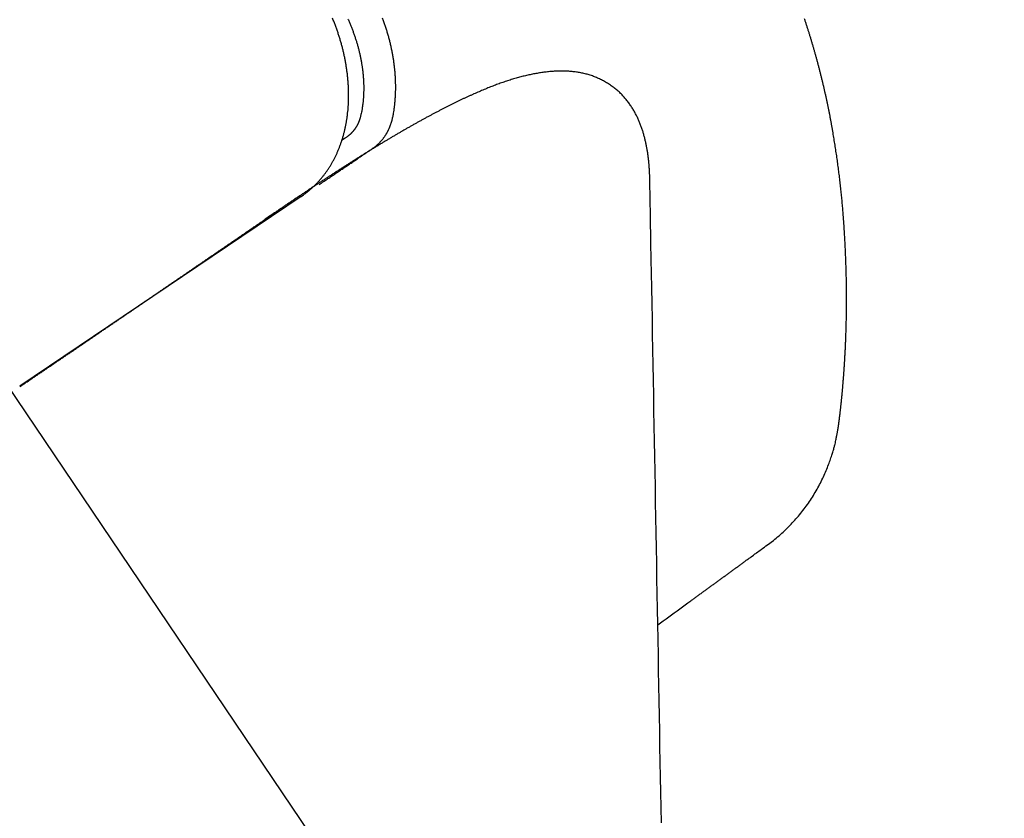
# Model space of a CAD drawing. Extents: x 138.4 to 156.1, y 15.5 to 44.9.
# Drawn here: x 150.2 to 150.9, y 31.3 to 31.9 of the extents above; entities that cross this region are included whole.
import ezdxf

# ---------------------------------------------------------------- set-up
doc = ezdxf.new("R2010")
doc.units = 0
doc.header["$LTSCALE"] = 0.3
doc.header["$MEASUREMENT"] = 0
doc.styles.add('ARCHITECTURAL', font='simplex.shx')
doc.dimstyles.new('DIM-MMSTACKED', dxfattribs={"dimscale": 0, "dimtxt": 0.125, "dimasz": 0.125, "dimexe": 0.063, "dimexo": 0.063, "dimgap": 0.07, "dimtad": 0, "dimtih": 1, "dimtoh": 1, "dimdec": 4, "dimzin": 4, "dimdsep": 46, "dimlunit": 4, "dimtxsty": 'ARCHITECTURAL', "dimcen": 0.02, "dimclrt": 7, "dimadec": 0, "dimazin": 0, "dimtfac": 0.75, "dimtdec": 4, "dimtmove": 2, "dimatfit": 3, "dimfxl": 0, "dimfrac": 1, "dimtolj": 1, "dimtzin": 4, "dimarcsym": 0})

# ---------------------------------------------------------------- blocks, each defined once
blk = doc.blocks.new('*D5')
at = {"color": 0, "lineweight": -2, "ltscale": 3.333333}
for p, q in [((149.24653, 41.43099), (152.12821, 41.43099)), ((152.06521, 41.25599), (152.06521, 36.04544)), ((152.06521, 29.66612), (152.06521, 35.43877)), ((149.24638, 29.49112), (152.12821, 29.49112))]:
    blk.add_line(p, q, dxfattribs=at)
at = {"color": 0, "ltscale": 3.333333}
for points in [[(152.03604, 41.25599), (152.09437, 41.25599), (152.06521, 41.43099)], [(152.03604, 29.66612), (152.09437, 29.66612), (152.06521, 29.49112)]]:
    blk.add_solid(points, dxfattribs=at)
at = {"layer": 'Defpoints', "color": 0, "ltscale": 3.333333}
for p in [(149.18353, 41.43099), (149.18338, 29.49112), (152.06521, 29.49112)]:
    blk.add_point(p, dxfattribs=at)
at = {"color": 7, "ltscale": 3.333333, "insert": (152.06521, 35.7421), "char_height": 0.175, "attachment_point": 5, "style": 'ARCHITECTURAL'}
blk.add_mtext('\\A1;FRAME\\PHEIGHT', dxfattribs=at)

msp = doc.modelspace()

# ---------------------------------------------------------------- linework, layer by layer
at = {"linetype": 'Continuous'}
for points in [[(150.36366, 31.97878, -0.000001), (150.36558, 31.97594, -0.000003), (150.3675, 31.9731, -0.000004)], [(150.40627, 31.96203, 0.000001), (150.40435, 31.96488, 0.000004), (150.40243, 31.96772, 0.000005)], [(150.35791, 31.9873, 0.000002), (150.35982, 31.98446)], [(150.36024, 31.97116, 0.000003), (150.35864, 31.97366)], [(150.41202, 31.95351, -0.000004), (150.4101, 31.95635, -0.000003), (150.40818, 31.95919)], [(150.36785, 31.95931, 0.000001), (150.36714, 31.96042, 0.000001), (150.36643, 31.96152, 0.000001), (150.36572, 31.96262, 0.000001), (150.36502, 31.96372, 0.000002)], [(150.38626, 31.93061, -0.000002), (150.38555, 31.93172, -0.000002), (150.38484, 31.93282, -0.000002), (150.38413, 31.93393, -0.000002), (150.38343, 31.93503, -0.000002), (150.38272, 31.93613, -0.000001), (150.38201, 31.93724, -0.000001), (150.3813, 31.93834, -0.000001), (150.38059, 31.93944, -0.000001), (150.37988, 31.94055)], [(150.39052, 31.93901, -0.000003), (150.3922, 31.93652, -0.000026)], [(150.39217, 31.76689, 0.000004), (150.39377, 31.76797, 0.000007), (150.395, 31.7688, 0.000001), (150.39579, 31.76934, -0.000002), (150.39641, 31.76975), (150.39709, 31.77021), (150.39782, 31.77071), (150.39853, 31.77119), (150.39923, 31.77166), (150.39994, 31.77214), (150.40065, 31.77261), (150.40135, 31.77309), (150.40206, 31.77357), (150.40277, 31.77404), (150.40347, 31.77452), (150.40418, 31.775), (150.40489, 31.77547), (150.40559, 31.77595), (150.4063, 31.77643), (150.40701, 31.7769), (150.40771, 31.77738), (150.40842, 31.77786), (150.40913, 31.77833), (150.40984, 31.77881), (150.41054, 31.77929), (150.41125, 31.77977), (150.41196, 31.78024), (150.41267, 31.78072), (150.41337, 31.7812), (150.41408, 31.78167), (150.41479, 31.78215), (150.4155, 31.78263), (150.41621, 31.78311), (150.41691, 31.78359), (150.41762, 31.78406), (150.41833, 31.78454), (150.41904, 31.78502), (150.41975, 31.7855), (150.42045, 31.78597), (150.42116, 31.78645), (150.42187, 31.78693), (150.42258, 31.78741), (150.42329, 31.78788, 0.000001), (150.42399, 31.78836, 0.000001), (150.4247, 31.78884, 0.000001), (150.42541, 31.78932, 0.000001), (150.42612, 31.78979, 0.000002), (150.42682, 31.79027, 0.000002), (150.42753, 31.79075, 0.000002), (150.42823, 31.79122, 0.000002), (150.42894, 31.7917, 0.000002), (150.42964, 31.79217, 0.000002), (150.43035, 31.79265, 0.000002), (150.43105, 31.79312, 0.000002), (150.43175, 31.7936, 0.000003), (150.43246, 31.79407, 0.000003), (150.43316, 31.79454, 0.000003), (150.43386, 31.79502), (150.43456, 31.79549, 0.005745), (150.43595, 31.7965, 0.011798), (150.43699, 31.79728, 0.006814), (150.43765, 31.79781, 0.001598), (150.43814, 31.79824, 0.004783), (150.43868, 31.79873, 0.006304), (150.43924, 31.79925, 0.005249), (150.43979, 31.79978, 0.004726), (150.44031, 31.80031, 0.005043), (150.44082, 31.80085, 0.005168), (150.44132, 31.8014, 0.005034), (150.44182, 31.80197, 0.004961), (150.4423, 31.80254, 0.004962), (150.44277, 31.80313, 0.004944), (150.44323, 31.80372, 0.004902), (150.44368, 31.80433, 0.004866), (150.44411, 31.80494, 0.004834), (150.44454, 31.80557, 0.004801), (150.44495, 31.8062, 0.004765), (150.44535, 31.80684, 0.00473), (150.44574, 31.80749, 0.004694), (150.44612, 31.80816, 0.004658), (150.44649, 31.80883, 0.004621), (150.44685, 31.8095, 0.004585), (150.44719, 31.81019, 0.004548), (150.44752, 31.81089, 0.004511), (150.44784, 31.81159, 0.004475), (150.44815, 31.8123, 0.004438), (150.44845, 31.81303, 0.004402), (150.44874, 31.81375, 0.004365), (150.44901, 31.81449, 0.004329), (150.44927, 31.81523, 0.004293), (150.44952, 31.81598, 0.004258), (150.44976, 31.81674, 0.004222), (150.44998, 31.81751, 0.00419), (150.45019, 31.81828, 0.004153), (150.4504, 31.81906, 0.004114), (150.45058, 31.81985), (150.45076, 31.82064, 0.003214), (150.45129, 31.82366, 0.006471), (150.45168, 31.82597, 0.003706), (150.4519, 31.82749, 0.000912), (150.45205, 31.82869, 0.002616), (150.45221, 31.83002, 0.003412), (150.45236, 31.83144, 0.002848), (150.4525, 31.83284, 0.00257), (150.45262, 31.83422, 0.002738), (150.45272, 31.83562, 0.002802), (150.45281, 31.83703, 0.002736), (150.45288, 31.83844, 0.002701), (150.45294, 31.83986, 0.002708), (150.45298, 31.84129, 0.002705), (150.45301, 31.84272, 0.002693), (150.45302, 31.84415, 0.002682), (150.45301, 31.84559, 0.002676), (150.45299, 31.84704, 0.002672), (150.45296, 31.84849, 0.002677), (150.45291, 31.84995, 0.002651), (150.45284, 31.8514, 0.002594), (150.45276, 31.85287, 0.002557), (150.45266, 31.85433, 0.002537), (150.45254, 31.8558, 0.002519), (150.45241, 31.85728, 0.002502), (150.45227, 31.85875, 0.002486), (150.45211, 31.86023, 0.00247), (150.45193, 31.86172, 0.002455), (150.45174, 31.8632, 0.002441), (150.45153, 31.86469, 0.002427), (150.45131, 31.86618, 0.002414), (150.45107, 31.86768, 0.002401), (150.45082, 31.86917, 0.00239), (150.45055, 31.87067, 0.002379), (150.45027, 31.87217, 0.002369), (150.44997, 31.87367, 0.002358), (150.44966, 31.87517, 0.002349), (150.44933, 31.87667, 0.002346), (150.44898, 31.87817, 0.002351), (150.44862, 31.87967, 0.002345), (150.44825, 31.88118, 0.002328), (150.44786, 31.88268, 0.002313), (150.44746, 31.88418, 0.002301), (150.44704, 31.88569, 0.002288), (150.4466, 31.88719, 0.002276), (150.44615, 31.88869, 0.002265), (150.44569, 31.89019, 0.002255), (150.44521, 31.89169, 0.002245), (150.44472, 31.89319, 0.002236), (150.44421, 31.89469, 0.002227), (150.44369, 31.89618, 0.00222), (150.44315, 31.89768, 0.002212), (150.4426, 31.89917, 0.002206)], [(150.37806, 31.75758), (150.37992, 31.75887, 0.007392), (150.38173, 31.76022, 0.007406), (150.38351, 31.76162, 0.00739), (150.38524, 31.76307, 0.007356), (150.38694, 31.76458, 0.007325), (150.38859, 31.76614, 0.007293), (150.3902, 31.76775, 0.007256), (150.39176, 31.76941, 0.007218), (150.39328, 31.77112, 0.007175), (150.39476, 31.77288, 0.007132), (150.39619, 31.77469, 0.007084), (150.39758, 31.77654, 0.007038), (150.39891, 31.77844, 0.006985), (150.40021, 31.78039, 0.006935), (150.40145, 31.78239, 0.00688), (150.40264, 31.78442, 0.006831), (150.40379, 31.78651, 0.006768), (150.40488, 31.78863, 0.006702), (150.40593, 31.7908, 0.006612), (150.40692, 31.79301, 0.006507), (150.40786, 31.79527, 0.006406), (150.40875, 31.79756, 0.006313), (150.40959, 31.79988, 0.006219), (150.41038, 31.80225, 0.006131), (150.41111, 31.80465, 0.006042), (150.41179, 31.80709, 0.005961), (150.41241, 31.80956, 0.005878), (150.41299, 31.81206, 0.005804), (150.4135, 31.81459, 0.005728), (150.41397, 31.81716, 0.00566), (150.41437, 31.81975, 0.00559), (150.41473, 31.82237, 0.005529), (150.41502, 31.82502, 0.005466), (150.41527, 31.82769, 0.00541), (150.41545, 31.83039, 0.005354), (150.41558, 31.83311, 0.00531), (150.41565, 31.83586, 0.005241), (150.41566, 31.83862, 0.00516), (150.41561, 31.84141, 0.005078), (150.41551, 31.84421, 0.004997), (150.41535, 31.84703, 0.004922), (150.41514, 31.84987, 0.004855), (150.41487, 31.85272, 0.004791), (150.41454, 31.85558, 0.004733), (150.41415, 31.85845, 0.004678), (150.41371, 31.86133, 0.004631), (150.41321, 31.86422, 0.004585), (150.41266, 31.86712, 0.004547), (150.41205, 31.87002, 0.00451), (150.41138, 31.87293, 0.004481), (150.41066, 31.87584, 0.004451), (150.40989, 31.87874, 0.004429), (150.40905, 31.88165, 0.004409), (150.40817, 31.88456, 0.004398), (150.40722, 31.88746, 0.004349), (150.40623, 31.89036, 0.004271), (150.40518, 31.89325, 0.004262), (150.40407, 31.89613, 0.004306), (150.40291, 31.89901, 0.00415)], [(150.41515, 31.89834, -0.002241), (150.41572, 31.89705, -0.002247), (150.41628, 31.89576, -0.002253), (150.41683, 31.89446, -0.00226), (150.41737, 31.89316, -0.002267), (150.41789, 31.89186, -0.002276), (150.4184, 31.89056, -0.002285), (150.41889, 31.88925, -0.002294), (150.41938, 31.88794, -0.002305), (150.41985, 31.88663, -0.002316), (150.4203, 31.88532, -0.002328), (150.42075, 31.88401, -0.00234), (150.42118, 31.88269, -0.002354), (150.42159, 31.88138, -0.002368), (150.422, 31.88006, -0.002383), (150.42239, 31.87874, -0.002399), (150.42276, 31.87743, -0.002415), (150.42312, 31.87611, -0.002432), (150.42347, 31.87479, -0.002451), (150.42381, 31.87347, -0.002473), (150.42413, 31.87215, -0.00248), (150.42443, 31.87084, -0.002468), (150.42473, 31.86952, -0.002471), (150.42501, 31.8682, -0.002484), (150.42527, 31.86689, -0.002497), (150.42552, 31.86558, -0.002509), (150.42576, 31.86426, -0.002524), (150.42598, 31.86295, -0.002538), (150.42619, 31.86165, -0.002554), (150.42638, 31.86034, -0.00257), (150.42656, 31.85903, -0.002587), (150.42673, 31.85773, -0.002604), (150.42688, 31.85643, -0.002623), (150.42702, 31.85514, -0.002642), (150.42714, 31.85384, -0.002663), (150.42725, 31.85255, -0.002684), (150.42735, 31.85127, -0.002706), (150.42743, 31.84998, -0.002727), (150.4275, 31.8487, -0.002723), (150.42755, 31.84743, -0.002684), (150.42759, 31.84616, -0.002689), (150.42761, 31.84489, -0.002736), (150.42762, 31.84363, -0.002774), (150.42762, 31.84237, -0.002808), (150.4276, 31.84111, -0.002848), (150.42757, 31.83986, -0.002895), (150.42752, 31.83862, -0.002929), (150.42746, 31.83738, -0.002953), (150.42738, 31.83615, -0.003024), (150.42729, 31.83492, -0.003136), (150.42719, 31.8337, -0.003091), (150.42707, 31.83249, -0.002923), (150.42693, 31.83129, -0.003286), (150.42678, 31.83008, -0.004006), (150.42661, 31.82886, -0.003074), (150.42643, 31.82771, -0.001017), (150.42627, 31.82667, -0.004461), (150.42603, 31.82536, -0.007936), (150.4256, 31.82337, -0.003949), (150.42502, 31.82077), (150.42488, 31.82022, -0.00451), (150.42472, 31.81968, -0.004581), (150.42456, 31.81914, -0.004617), (150.42439, 31.8186, -0.004612), (150.42421, 31.81808, -0.004622), (150.42402, 31.81756, -0.004634), (150.42382, 31.81705, -0.004648), (150.42361, 31.81654, -0.004653), (150.42339, 31.81604, -0.004665), (150.42317, 31.81554, -0.004669), (150.42294, 31.81505, -0.004679), (150.42269, 31.81457, -0.004682), (150.42245, 31.8141, -0.00469), (150.42219, 31.81363, -0.004692), (150.42192, 31.81317, -0.004698), (150.42165, 31.81271, -0.004698), (150.42137, 31.81226, -0.004703), (150.42109, 31.81182, -0.004702), (150.42079, 31.81139, -0.004706), (150.42049, 31.81096, -0.004705), (150.42018, 31.81054, -0.004706), (150.41986, 31.81013, -0.004701), (150.41954, 31.80972, -0.004705), (150.41921, 31.80932, -0.00471), (150.41887, 31.80893, -0.004699), (150.41853, 31.80854, -0.004667), (150.41818, 31.80817, -0.004705), (150.41783, 31.8078, -0.004794), (150.41746, 31.80743, -0.004659), (150.4171, 31.80708, -0.004351), (150.41672, 31.80673, -0.004791), (150.41634, 31.80639, -0.005695), (150.41594, 31.80605, -0.004335), (150.41556, 31.80573, -0.001514), (150.41522, 31.80545, -0.00608), (150.41476, 31.80511, -0.010454), (150.41404, 31.8046, -0.005121), (150.41309, 31.80395), (150.41303, 31.8039, 0.000032), (150.41296, 31.80386, 0.000032), (150.41289, 31.80381, 0.000032), (150.41282, 31.80377, 0.000032), (150.41275, 31.80372, 0.000032), (150.41268, 31.80368, 0.000032), (150.41261, 31.80364, 0.000032), (150.41254, 31.80359, 0.000031), (150.41248, 31.80355, 0.000031), (150.41241, 31.8035, 0.000031), (150.41234, 31.80346, 0.000031), (150.41227, 31.80341, 0.000031), (150.4122, 31.80337, 0.000031), (150.41213, 31.80332, 0.000031), (150.41206, 31.80328, 0.00003), (150.41199, 31.80323, 0.00003), (150.41193, 31.80319, 0.00003), (150.41186, 31.80314, 0.00003), (150.41179, 31.8031, 0.00003), (150.41172, 31.80306, 0.00003), (150.41165, 31.80301, 0.00003), (150.41158, 31.80297, 0.000029), (150.41151, 31.80292, 0.000029), (150.41144, 31.80288, 0.000029), (150.41138, 31.80283, 0.000029), (150.41131, 31.80279, 0.000029), (150.41124, 31.80274, 0.000029), (150.41117, 31.8027, 0.000029), (150.4111, 31.80265, 0.000028), (150.41103, 31.80261, 0.000026), (150.41096, 31.80256, 0.000029), (150.4109, 31.80252, 0.000034), (150.41083, 31.80247, 0.000026), (150.41076, 31.80243, 0.000009), (150.4107, 31.80239, 0.000036), (150.41062, 31.80234, 0.000061), (150.4105, 31.80226, 0.00003), (150.41035, 31.80216)], [(150.66113, 31.41722), (150.66331, 31.41881), (150.66549, 31.42039), (150.66767, 31.42198), (150.66984, 31.42357), (150.67202, 31.42516), (150.6742, 31.42675), (150.67638, 31.42833), (150.67855, 31.42992), (150.68073, 31.43151), (150.68291, 31.4331), (150.68509, 31.43469), (150.68726, 31.43628, 0.000001), (150.68944, 31.43786, 0.000001), (150.69162, 31.43945, 0.000001), (150.69379, 31.44104, 0.000001), (150.69597, 31.44263, 0.000001), (150.69815, 31.44422, 0.000001), (150.70033, 31.4458, 0.000002), (150.7025, 31.44739, 0.000002), (150.70468, 31.44898, 0.000002), (150.70686, 31.45057, 0.000002), (150.70904, 31.45216, 0.000002), (150.71121, 31.45374, 0.000002), (150.71339, 31.45533, 0.000002), (150.71557, 31.45692, 0.000002), (150.71774, 31.45851, 0.000002), (150.71992, 31.4601, 0.000002), (150.7221, 31.46169, 0.000003), (150.72428, 31.46328, 0.000003), (150.72645, 31.46486, 0.000002), (150.72861, 31.46644, 0.000003), (150.73081, 31.46804, 0.000004), (150.73305, 31.46968, 0.000003), (150.73516, 31.47121), (150.73707, 31.4726, 0.000004), (150.73951, 31.47439, 0.000007), (150.74328, 31.47714, 0.000004), (150.74822, 31.48074), (150.75288, 31.4843, 0.010325), (150.75738, 31.48803, 0.010399), (150.76172, 31.49195, 0.010385), (150.76589, 31.49604, 0.010359), (150.76987, 31.5003, 0.01037), (150.77368, 31.50471, 0.010396), (150.77728, 31.50927, 0.010317), (150.78068, 31.51396, 0.010133), (150.78387, 31.51875, 0.010177), (150.78684, 31.52363, 0.010407), (150.78958, 31.52859, 0.010474), (150.79207, 31.53359, 0.010431), (150.79429, 31.53856, 0.009565), (150.79625, 31.54337, 0.007768), (150.79792, 31.54784, 0.006982), (150.7993, 31.55186, 0.006512), (150.80038, 31.55532, 0.006946), (150.80121, 31.55827, 0.007119), (150.80184, 31.56077, 0.007046), (150.80232, 31.56288, 0.005369), (150.80268, 31.56467, 0.003637), (150.80298, 31.56619, 0.001077), (150.80323, 31.56748, -0.0003), (150.80345, 31.56858, 0.000586), (150.80363, 31.56954, 0.001261), (150.80379, 31.57038, 0.001428), (150.80392, 31.57115, 0.001558), (150.80405, 31.57186, 0.001647), (150.80416, 31.57253, 0.001588), (150.80426, 31.57317, 0.001339), (150.80435, 31.57377, 0.001084), (150.80444, 31.57435, 0.000696), (150.80452, 31.5749, 0.000486), (150.8046, 31.57544, 0.000433), (150.80468, 31.57596, 0.000425), (150.80475, 31.57646, 0.000456), (150.80482, 31.57695, 0.000472), (150.80488, 31.57743, 0.000468), (150.80495, 31.5779, 0.000464), (150.80501, 31.57836, 0.000454), (150.80507, 31.57882, 0.000439), (150.80513, 31.57927, 0.000414), (150.80519, 31.57973, 0.000385), (150.80525, 31.58019, 0.000345), (150.80531, 31.58065, 0.000316), (150.80537, 31.58111, 0.000297), (150.80543, 31.58159, 0.000286), (150.80548, 31.58207, 0.000285), (150.80554, 31.58255, 0.00028), (150.8056, 31.58305, 0.000273), (150.80567, 31.58355, 0.000265), (150.80573, 31.58407, 0.000257), (150.80579, 31.58459, 0.000249), (150.80585, 31.58513, 0.000241), (150.80591, 31.58568, 0.000231), (150.80598, 31.58623, 0.000221), (150.80604, 31.5868, 0.000216), (150.80611, 31.58739, 0.000218), (150.80618, 31.58799, 0.000221), (150.80625, 31.5886, 0.000227), (150.80632, 31.58923, 0.000229), (150.80639, 31.58987, 0.000232), (150.80646, 31.59053, 0.000233), (150.80653, 31.59121, 0.000235), (150.80661, 31.5919, 0.000234), (150.80668, 31.59262, 0.000232), (150.80676, 31.59335, 0.000233), (150.80684, 31.5941, 0.000241), (150.80692, 31.59487, 0.000252), (150.807, 31.59566, 0.000272), (150.80708, 31.59647, 0.000285), (150.80716, 31.59731, 0.000299), (150.80725, 31.59816, 0.000308), (150.80733, 31.59904, 0.00032), (150.80742, 31.59994, 0.000327), (150.80751, 31.60087, 0.000337), (150.80759, 31.60181, 0.00034), (150.80768, 31.60279, 0.000344), (150.80777, 31.60378, 0.000344), (150.80786, 31.6048, 0.000346), (150.80795, 31.60584, 0.000347), (150.80805, 31.6069, 0.00035), (150.80814, 31.60799, 0.000351), (150.80823, 31.6091, 0.000355), (150.80832, 31.61023, 0.000356), (150.80842, 31.61138, 0.00036), (150.80851, 31.61255, 0.000362), (150.8086, 31.61374, 0.000366), (150.80869, 31.61495, 0.000368), (150.80878, 31.61618, 0.000373), (150.80888, 31.61743, 0.000375), (150.80897, 31.6187, 0.00038), (150.80906, 31.61999, 0.000383), (150.80915, 31.6213, 0.000388), (150.80923, 31.62262, 0.000391), (150.80932, 31.62396, 0.000396), (150.80941, 31.62533, 0.000399), (150.80949, 31.6267, 0.000404), (150.80958, 31.6281, 0.000411), (150.80966, 31.62951, 0.000424), (150.80974, 31.63094, 0.000434), (150.80982, 31.63238, 0.000447), (150.8099, 31.63385, 0.000455), (150.80998, 31.63533, 0.000466), (150.81005, 31.63683, 0.000473), (150.81012, 31.63835, 0.000483), (150.81019, 31.6399, 0.000488), (150.81026, 31.64146, 0.000497), (150.81033, 31.64304, 0.000501), (150.81039, 31.64464, 0.000508), (150.81045, 31.64626, 0.000512), (150.81051, 31.6479, 0.000518), (150.81057, 31.64957, 0.000521), (150.81062, 31.65126, 0.000525), (150.81067, 31.65297, 0.000527), (150.81072, 31.6547, 0.000532), (150.81076, 31.65646, 0.000534), (150.8108, 31.65823, 0.00054), (150.81084, 31.66003, 0.000544), (150.81087, 31.66185, 0.000551), (150.8109, 31.66368, 0.000556), (150.81093, 31.66554, 0.000564), (150.81095, 31.66741, 0.00057), (150.81097, 31.6693, 0.00058), (150.81098, 31.67121, 0.000587), (150.81099, 31.67313, 0.000597), (150.81099, 31.67507, 0.000605), (150.81099, 31.67702, 0.000616), (150.81099, 31.67898, 0.000625), (150.81098, 31.68096, 0.000637), (150.81096, 31.68295, 0.000638), (150.81094, 31.68494, 0.00063), (150.81092, 31.68695, 0.000622), (150.81088, 31.68897, 0.000614), (150.81085, 31.691, 0.000607), (150.81081, 31.69304, 0.0006), (150.81076, 31.69509, 0.000594), (150.81071, 31.69714, 0.000588), (150.81065, 31.6992, 0.000583), (150.81059, 31.70127, 0.000578), (150.81052, 31.70335, 0.000574), (150.81045, 31.70543, 0.00057), (150.81038, 31.70752, 0.000566), (150.81029, 31.70962, 0.000563), (150.81021, 31.71172, 0.000564), (150.81012, 31.71382, 0.00057), (150.81002, 31.71594, 0.000572), (150.80992, 31.71806, 0.000575), (150.80981, 31.7202, 0.000574), (150.8097, 31.72236, 0.000573), (150.80958, 31.72453, 0.00057), (150.80945, 31.72671, 0.000566), (150.80932, 31.72892, 0.000577), (150.80918, 31.73115, 0.000611), (150.80904, 31.7334, 0.000639), (150.80888, 31.73567, 0.000672), (150.80872, 31.73795, 0.0007), (150.80856, 31.74026, 0.000732), (150.80838, 31.74258, 0.000759), (150.8082, 31.74492, 0.000792), (150.808, 31.74727, 0.000807), (150.8078, 31.74964, 0.000814), (150.80759, 31.75202, 0.000819), (150.80737, 31.75442, 0.000828), (150.80714, 31.75682, 0.000836), (150.8069, 31.75924, 0.000847), (150.80665, 31.76166, 0.000857), (150.80639, 31.76409, 0.000873), (150.80613, 31.76652, 0.000879), (150.80585, 31.76896, 0.000878), (150.80557, 31.7714, 0.000876), (150.80527, 31.77385, 0.000873), (150.80497, 31.7763, 0.000871), (150.80466, 31.77875, 0.00087), (150.80434, 31.7812, 0.00087), (150.80401, 31.78365, 0.000873), (150.80367, 31.7861, 0.000869), (150.80332, 31.78856, 0.000856), (150.80297, 31.79101, 0.000837), (150.8026, 31.79345, 0.000806), (150.80223, 31.79589, 0.000789), (150.80186, 31.79832, 0.00078), (150.80147, 31.80075, 0.000802), (150.80108, 31.80317, 0.000852), (150.80068, 31.80561, 0.000882), (150.80026, 31.80807, 0.000902), (150.79983, 31.81057, 0.000917), (150.79939, 31.81309, 0.000951), (150.79893, 31.81564, 0.000989), (150.79845, 31.8182, 0.00105), (150.79797, 31.82078, 0.001098), (150.79747, 31.82335, 0.001146), (150.79696, 31.82592, 0.00115), (150.79644, 31.82849, 0.001106), (150.7959, 31.83105, 0.001071), (150.79536, 31.83359, 0.001039), (150.79481, 31.83613, 0.001023), (150.79426, 31.83865, 0.001011), (150.79369, 31.84116, 0.001013), (150.79311, 31.84367, 0.001018), (150.79252, 31.84619, 0.001022), (150.79192, 31.84873, 0.001044), (150.79131, 31.85126, 0.001061), (150.79068, 31.8538, 0.001078), (150.79004, 31.85633, 0.001086), (150.78939, 31.85887, 0.001086), (150.78873, 31.8614, 0.001085), (150.78806, 31.86392, 0.001085), (150.78737, 31.86645, 0.001084), (150.78668, 31.86896, 0.001082), (150.78598, 31.87147, 0.001079), (150.78527, 31.87398, 0.001071), (150.78455, 31.87647, 0.001066), (150.78381, 31.87896, 0.00106), (150.78307, 31.88144, 0.001055), (150.78232, 31.88391, 0.00105), (150.78157, 31.88638, 0.001046), (150.7808, 31.88884, 0.001041), (150.78002, 31.89129, 0.001037), (150.77924, 31.89373, 0.001032), (150.77844, 31.89616, 0.001029), (150.77764, 31.89858, 0.001027)], [(150.66893, 30.98133, -0.000003), (150.66871, 30.99337, -0.000002), (150.66849, 31.00542, -0.000002), (150.66828, 31.01748, -0.000002), (150.66806, 31.02956, -0.000002), (150.66785, 31.04165, -0.000001), (150.66763, 31.05375, -0.000001), (150.66741, 31.06586, -0.000001), (150.6672, 31.07797)], [(150.65484, 31.76959), (150.65481, 31.77102, 0.001738), (150.65477, 31.77244, 0.001824), (150.65472, 31.77387, 0.001749), (150.65466, 31.77529, 0.001495), (150.65459, 31.77671, 0.001585), (150.65452, 31.77812, 0.002039), (150.65443, 31.77953, 0.002229), (150.65432, 31.78095, 0.002203), (150.65421, 31.78236, 0.002112), (150.65408, 31.78376, 0.001931), (150.65395, 31.78517, 0.001894), (150.6538, 31.78657, 0.001988), (150.65364, 31.78797, 0.002171), (150.65347, 31.78937, 0.002487), (150.65328, 31.79077, 0.002729), (150.65308, 31.79216, 0.00296), (150.65286, 31.79356, 0.003014), (150.65262, 31.79495, 0.002912), (150.65237, 31.79634, 0.002826), (150.6521, 31.79773, 0.002735), (150.65182, 31.79912, 0.002667), (150.65152, 31.8005, 0.002604), (150.6512, 31.80188, 0.002686), (150.65087, 31.80326, 0.002927), (150.65053, 31.80463, 0.00313), (150.65016, 31.80601, 0.003346), (150.64978, 31.80738, 0.003531), (150.64937, 31.80875, 0.003735), (150.64894, 31.81012, 0.003904), (150.64849, 31.81149, 0.004089), (150.64801, 31.81285, 0.004237), (150.64751, 31.81422, 0.004401), (150.64698, 31.81559, 0.004524), (150.64641, 31.81696, 0.004659), (150.64582, 31.81832, 0.004734), (150.6452, 31.81969, 0.004805), (150.64454, 31.82106, 0.004859), (150.64385, 31.82242, 0.004933), (150.64313, 31.82378, 0.004991), (150.64238, 31.82514, 0.005074), (150.64159, 31.82649, 0.005124), (150.64077, 31.82783, 0.005182), (150.63992, 31.82917, 0.005269), (150.63902, 31.83049, 0.005434), (150.6381, 31.83181, 0.00572), (150.63713, 31.83312, 0.006224), (150.63612, 31.83441, 0.006614), (150.63507, 31.83568, 0.007027), (150.63397, 31.83693, 0.007401), (150.63283, 31.83816, 0.007867), (150.63163, 31.83937, 0.007983), (150.63038, 31.84054, 0.007873), (150.62908, 31.84169, 0.007684), (150.62774, 31.84281, 0.007432), (150.62636, 31.8439, 0.007247), (150.62493, 31.84495, 0.007113), (150.62347, 31.84597, 0.007007), (150.62198, 31.84695, 0.006925), (150.62046, 31.84788, 0.006877), (150.61891, 31.84878, 0.006861), (150.61733, 31.84964, 0.006871), (150.61573, 31.85045, 0.006909), (150.61412, 31.85121, 0.006984), (150.61249, 31.85192, 0.007111), (150.61085, 31.85259, 0.007171), (150.6092, 31.8532, 0.007131), (150.60753, 31.85377, 0.007061), (150.60586, 31.85428, 0.006916), (150.60418, 31.85475, 0.00679), (150.60249, 31.85517, 0.006642), (150.60079, 31.85555, 0.006501), (150.59908, 31.85588, 0.006329), (150.59736, 31.85617, 0.006169), (150.59563, 31.85642, 0.005985), (150.5939, 31.85662, 0.005815), (150.59216, 31.85679, 0.005621), (150.59041, 31.85692, 0.005443), (150.58865, 31.85701, 0.005245), (150.58689, 31.85707, 0.005064), (150.58512, 31.85709, 0.004864), (150.58335, 31.85708, 0.004684), (150.58157, 31.85703, 0.004488), (150.57978, 31.85695, 0.004306), (150.57799, 31.85684, 0.004104), (150.57619, 31.8567, 0.003941), (150.57438, 31.85654, 0.003786), (150.57258, 31.85634, 0.003684), (150.57076, 31.85612, 0.003619), (150.56895, 31.85587, 0.003549), (150.56712, 31.85559, 0.003467), (150.56529, 31.85529, 0.00339), (150.56346, 31.85496, 0.003311), (150.56162, 31.8546, 0.003234), (150.55977, 31.85422, 0.003152), (150.55791, 31.85381, 0.003074), (150.55605, 31.85338, 0.002993), (150.55419, 31.85292, 0.002916), (150.55231, 31.85244, 0.002835), (150.55043, 31.85193, 0.002758), (150.54854, 31.8514, 0.002678), (150.54665, 31.85085, 0.002602), (150.54475, 31.85027, 0.002523), (150.54284, 31.84967, 0.002449), (150.54092, 31.84904, 0.002371), (150.53899, 31.84839, 0.002299), (150.53705, 31.84772, 0.002224), (150.53511, 31.84703, 0.002153), (150.53316, 31.84632, 0.00208), (150.5312, 31.84558, 0.002011), (150.52923, 31.84483, 0.00194), (150.52725, 31.84405, 0.001874), (150.52526, 31.84325, 0.001806), (150.52326, 31.84243, 0.001742), (150.52125, 31.84159, 0.001676), (150.51923, 31.84073, 0.001614), (150.5172, 31.83985, 0.001551), (150.51516, 31.83896, 0.001491), (150.51311, 31.83804, 0.001429), (150.51105, 31.8371, 0.001374), (150.50898, 31.83615, 0.00132), (150.5069, 31.83518, 0.001278), (150.50481, 31.83419, 0.001245), (150.50271, 31.83318, 0.001212), (150.50059, 31.83215, 0.001178), (150.49847, 31.83111, 0.001147), (150.49634, 31.83005, 0.001116), (150.4942, 31.82897, 0.001087), (150.49205, 31.82788, 0.001058), (150.48989, 31.82677, 0.001031), (150.48772, 31.82565, 0.001004), (150.48554, 31.82451, 0.000978), (150.48335, 31.82336, 0.000953), (150.48116, 31.82219, 0.000929), (150.47896, 31.821, 0.000905), (150.47675, 31.8198, 0.000882), (150.47453, 31.81859, 0.000859), (150.47231, 31.81736, 0.000838), (150.47007, 31.81612, 0.000817), (150.46783, 31.81487, 0.000797), (150.46559, 31.8136, 0.000777), (150.46334, 31.81232, 0.000758), (150.46108, 31.81103, 0.000739), (150.45881, 31.80972, 0.000721), (150.45654, 31.80841, 0.000703), (150.45427, 31.80708, 0.000686), (150.45198, 31.80574, 0.000669), (150.4497, 31.80439, 0.000653), (150.44741, 31.80303, 0.000636), (150.44511, 31.80165, 0.000621), (150.44281, 31.80027, 0.000605), (150.4405, 31.79887, 0.000591), (150.43819, 31.79747, 0.000576), (150.43588, 31.79606, 0.000562), (150.43356, 31.79464, 0.000548), (150.43124, 31.7932, 0.000535), (150.42892, 31.79176, 0.000521), (150.42659, 31.79031, 0.000509), (150.42426, 31.78886, 0.000496), (150.42193, 31.78739, 0.000484), (150.4196, 31.78592, 0.000471), (150.41726, 31.78444, 0.00046), (150.41492, 31.78295, 0.000447), (150.41258, 31.78145, 0.000437), (150.41024, 31.77995, 0.000425), (150.40789, 31.77845, 0.000414), (150.40555, 31.77693, 0.000403), (150.4032, 31.77541, 0.000393), (150.40086, 31.77389, 0.000382), (150.39851, 31.77235, 0.000372), (150.39616, 31.77082, 0.000361), (150.39382, 31.76928, 0.000352), (150.39147, 31.76773, 0.000341), (150.38912, 31.76618, 0.000332), (150.38678, 31.76463, 0.000322), (150.38443, 31.76307, 0.000313), (150.38209, 31.76151, 0.000302), (150.37974, 31.75994, 0.000295), (150.3774, 31.75838, 0.00029), (150.37506, 31.7568, 0.000275), (150.37272, 31.75523, 0.000251), (150.37041, 31.75367, 0.000264), (150.36806, 31.75208, 0.000296), (150.36565, 31.75045, 0.000225), (150.3634, 31.74892, 0.000092), (150.36136, 31.74754, 0.000289), (150.35875, 31.74576, 0.00046), (150.35474, 31.74302, 0.000223), (150.3495, 31.73943)], [(150.15488, 31.60654, 0.000013), (150.15764, 31.60842, 0.000026), (150.15975, 31.60985, 0.000015), (150.16113, 31.61078, 0.000004), (150.1622, 31.61151, 0.000011), (150.16338, 31.61231, 0.000014), (150.16464, 31.61317, 0.000012), (150.16587, 31.61401, 0.000011), (150.16709, 31.61483, 0.000012), (150.16831, 31.61566, 0.000012), (150.16954, 31.6165, 0.000012), (150.17077, 31.61733, 0.000011), (150.17199, 31.61816, 0.000011), (150.17322, 31.619, 0.000011), (150.17445, 31.61983, 0.000011), (150.17568, 31.62067, 0.000011), (150.17691, 31.62151, 0.000011), (150.17814, 31.62234, 0.000011), (150.17937, 31.62318, 0.000011), (150.18061, 31.62402, 0.000011), (150.18184, 31.62486, 0.000011), (150.18308, 31.6257, 0.000011), (150.18431, 31.62654, 0.000011), (150.18555, 31.62738, 0.000011), (150.18679, 31.62823, 0.000011), (150.18803, 31.62907, 0.000011), (150.18927, 31.62991, 0.000011), (150.19051, 31.63076, 0.00001), (150.19175, 31.6316, 0.00001), (150.19299, 31.63245, 0.00001), (150.19424, 31.6333, 0.00001), (150.19548, 31.63415, 0.00001), (150.19673, 31.63499, 0.00001), (150.19798, 31.63584, 0.00001), (150.19923, 31.6367, 0.00001), (150.20048, 31.63755, 0.00001), (150.20173, 31.6384, 0.00001), (150.20298, 31.63925, 0.00001), (150.20424, 31.64011, 0.00001), (150.2055, 31.64096, 0.00001), (150.20675, 31.64182, 0.00001), (150.20801, 31.64268, 0.00001), (150.20927, 31.64354, 0.000009), (150.21053, 31.6444, 0.000009), (150.2118, 31.64526, 0.000009), (150.21306, 31.64612, 0.000009), (150.21433, 31.64698, 0.000009), (150.2156, 31.64785, 0.000009), (150.21686, 31.64871, 0.000009), (150.21813, 31.64958, 0.000009), (150.21941, 31.65045, 0.000009), (150.22068, 31.65132, 0.000009), (150.22195, 31.65218, 0.000009), (150.22323, 31.65305, 0.000009), (150.22451, 31.65393, 0.000009), (150.22578, 31.6548, 0.000009), (150.22706, 31.65567, 0.000009), (150.22834, 31.65654, 0.000008), (150.22963, 31.65742, 0.000008), (150.23091, 31.65829, 0.000008), (150.23219, 31.65917, 0.000008), (150.23348, 31.66005, 0.000008), (150.23477, 31.66093, 0.000008), (150.23606, 31.66181, 0.000008), (150.23735, 31.66269, 0.000008), (150.23864, 31.66357, 0.000008), (150.23993, 31.66445, 0.000008), (150.24122, 31.66533, 0.000008), (150.24252, 31.66622, 0.000008), (150.24381, 31.6671, 0.000008), (150.24511, 31.66799, 0.000008), (150.24641, 31.66888, 0.000008), (150.24771, 31.66976, 0.000008), (150.24901, 31.67065, 0.000007), (150.25031, 31.67154, 0.000007), (150.25161, 31.67243, 0.000007), (150.25292, 31.67332, 0.000007), (150.25422, 31.67422, 0.000007), (150.25553, 31.67511, 0.000007), (150.25684, 31.676, 0.000007), (150.25815, 31.6769, 0.000007), (150.25946, 31.67779, 0.000007), (150.26077, 31.67869, 0.000007), (150.26208, 31.67958, 0.000007), (150.26339, 31.68048, 0.000007), (150.26471, 31.68138, 0.000007), (150.26602, 31.68228, 0.000007), (150.26734, 31.68318, 0.000006), (150.26866, 31.68408, 0.000006), (150.26998, 31.68498, 0.000006), (150.2713, 31.68589, 0.000006), (150.27262, 31.68679, 0.000006), (150.27394, 31.68769, 0.000006), (150.27526, 31.6886, 0.000006), (150.27659, 31.6895, 0.000006), (150.27791, 31.69041, 0.000006), (150.27924, 31.69132, 0.000006), (150.28057, 31.69223, 0.000006), (150.2819, 31.69313, 0.000006), (150.28322, 31.69404, 0.000006), (150.28456, 31.69495, 0.000006), (150.28589, 31.69587, 0.000005), (150.28722, 31.69678, 0.000005), (150.28855, 31.69769, 0.000005), (150.28989, 31.6986, 0.000005), (150.29122, 31.69952, 0.000005), (150.29256, 31.70043, 0.000005), (150.2939, 31.70135, 0.000005), (150.29523, 31.70226, 0.000005), (150.29657, 31.70318, 0.000005), (150.29791, 31.7041, 0.000005), (150.29925, 31.70501, 0.000005), (150.3006, 31.70593, 0.000005), (150.30194, 31.70685, 0.000005), (150.30328, 31.70777, 0.000005), (150.30462, 31.70869, 0.000005), (150.30597, 31.70961, 0.000005), (150.30731, 31.71053, 0.000005), (150.30866, 31.71145, 0.000005), (150.31001, 31.71238, 0.000005), (150.31136, 31.7133, 0.000004), (150.3127, 31.71422, 0.000004), (150.31405, 31.71515, 0.000004), (150.3154, 31.71607, 0.000004), (150.31675, 31.71699, 0.000004), (150.3181, 31.71792, 0.000004), (150.31946, 31.71885, 0.000004), (150.32081, 31.71977, 0.000004), (150.32216, 31.7207, 0.000004), (150.32352, 31.72163, 0.000004), (150.32487, 31.72256, 0.000004), (150.32623, 31.72348, 0.000004), (150.32758, 31.72441, 0.000004), (150.32894, 31.72534, 0.000004), (150.3303, 31.72627, 0.000004), (150.33166, 31.7272, 0.000004), (150.33301, 31.72813, 0.000004), (150.33437, 31.72906, 0.000004), (150.33573, 31.73, 0.000003), (150.33709, 31.73093, 0.000003), (150.33845, 31.73186, 0.000003), (150.33981, 31.73279, 0.000004), (150.34118, 31.73373, 0.000005), (150.34254, 31.73466, 0.000003), (150.3439, 31.73559, -0.000002), (150.34527, 31.73653, -0.000004), (150.34663, 31.73746, -0.000002), (150.34799, 31.7384), (150.34936, 31.73933)], [(150.15467, 31.60677, 0.000016), (150.15491, 31.60691, 0.000032), (150.15509, 31.60702, 0.000018), (150.15521, 31.60709, 0.000004), (150.1553, 31.60714, 0.000013), (150.1554, 31.6072, 0.000017), (150.15551, 31.60727, 0.000014), (150.15562, 31.60733, 0.000013), (150.15572, 31.60739, 0.000014), (150.15583, 31.60745, 0.000014), (150.15593, 31.60751, 0.000014), (150.15604, 31.60758, 0.000014), (150.15614, 31.60764, 0.000014), (150.15625, 31.6077, 0.000014), (150.15635, 31.60776, 0.000014), (150.15646, 31.60782, 0.000014), (150.15656, 31.60789, 0.000014), (150.15667, 31.60795, 0.000014), (150.15677, 31.60801, 0.000014), (150.15688, 31.60807, 0.000014), (150.15698, 31.60813, 0.000014), (150.15709, 31.6082, 0.000014), (150.15719, 31.60826, 0.000014), (150.1573, 31.60832, 0.000014), (150.1574, 31.60838, 0.000014), (150.15751, 31.60844, 0.000014), (150.15761, 31.6085, 0.000014), (150.15772, 31.60857, 0.000014), (150.15782, 31.60863, 0.000014), (150.15792, 31.60869, 0.000014), (150.15803, 31.60875, 0.000014), (150.15813, 31.60881, 0.000014), (150.15824, 31.60887, 0.000014), (150.15834, 31.60894, 0.000014), (150.15844, 31.609, 0.000014), (150.15855, 31.60906, 0.000014), (150.15865, 31.60912, 0.000014), (150.15875, 31.60918), (150.15886, 31.60924)]]:
    msp.add_lwpolyline(points, format="xyb", dxfattribs=at)
for points in [[(150.57672, 30.96732), (150.55899, 30.99322), (150.00856, 31.80927), (150.00291, 31.81797)], [(150.66394, 31.25991), (150.66373, 31.27204), (150.66351, 31.28417), (150.66329, 31.2963), (150.66308, 31.30843), (150.66286, 31.32056), (150.66264, 31.33269), (150.66243, 31.34482), (150.66221, 31.35696), (150.66199, 31.36909), (150.66178, 31.38122), (150.66156, 31.39335), (150.66134, 31.40548), (150.66113, 31.41761), (150.66091, 31.42974), (150.66069, 31.44188), (150.66048, 31.45401), (150.66026, 31.46614), (150.66004, 31.47827), (150.65983, 31.4904), (150.65961, 31.50253), (150.65939, 31.51467), (150.65917, 31.5268), (150.65896, 31.53893), (150.65874, 31.55106), (150.65852, 31.56319), (150.65831, 31.57533), (150.65809, 31.58746), (150.65787, 31.59959), (150.65766, 31.61172), (150.65744, 31.62386), (150.65722, 31.63601), (150.65701, 31.64812), (150.65679, 31.66016), (150.65657, 31.67239), (150.65635, 31.6849), (150.65614, 31.69665), (150.65595, 31.70728), (150.65571, 31.72092), (150.65533, 31.74193), (150.65484, 31.76945)], [(150.37806, 31.75758), (150.15459, 31.60685)]]:
    msp.add_lwpolyline(points, dxfattribs=at)

# ---------------------------------------------------------------- dimensions: what is measured, and where the dimension line sits
at = {"ltscale": 3.333333}
dim = msp.add_linear_dim(base=(152.06521, 29.49112), p1=(149.18353, 41.43099), p2=(149.18338, 29.49112), angle=90, text='FRAME\\PHEIGHT', dimstyle='DIM-MMSTACKED', override={"dimscale": 1, "dimtxt": 0.175, "dimasz": 0.175, "dimdec": 3, "dimpost": '\\X', "dimtfac": 1, "dimtmove": 0, "dimtzin": 0}, dxfattribs=at)
dim.commit()
dim.dimension.update_dxf_attribs({"geometry": '*D5', "text_midpoint": (152.06521, 35.7421), "dimtype": 160})

doc.saveas('drawing.dxf')
